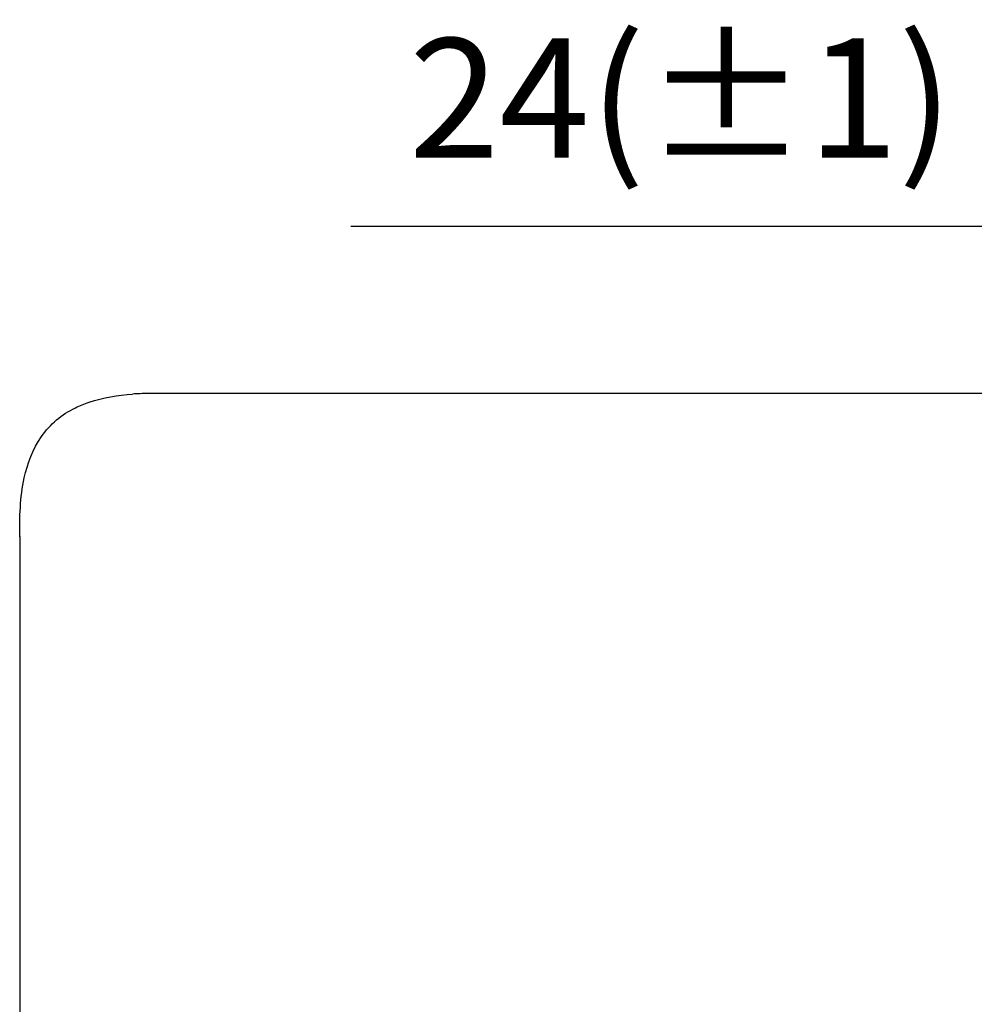
# Model space of a CAD drawing. Units: millimetres. Extents: x 11 to 288, y 20 to 229.
# Drawn here: x 192 to 208, y 155 to 172 of the extents above; entities that cross this region are included whole.
import ezdxf

# ---------------------------------------------------------------- set-up
doc = ezdxf.new("R2010")
doc.units = ezdxf.units.MM
doc.header["$LTSCALE"] = 16.335
doc.header["$PDMODE"] = 3
doc.header["$PDSIZE"] = 8
doc.layers.get('0').update_dxf_attribs({"linetype": 'CONTINUOUS'})
doc.layers.get('Defpoints').update_dxf_attribs({"linetype": 'CONTINUOUS'})
doc.dimstyles.new('DIMSTYLE_1', dxfattribs={"dimtxt": 2.5, "dimasz": 2.5, "dimexe": 1.5, "dimexo": 0, "dimtad": 1, "dimlfac": 5, "dimdsep": 46, "dimtxsty": 'Standard', "dimblk": '_FILLED', "dimblk1": '_FILLED', "dimblk2": '_FILLED', "dimcen": 0.09, "dimadec": 0, "dimazin": 0, "dimtp": 0.01, "dimtm": 0.01, "dimtfac": 1, "dimtofl": 0, "dimtmove": 0, "dimatfit": 3, "dimldrblk": '_FILLED', "dimfxl": 1, "dimtolj": 1, "dimarcsym": 0})

# ---------------------------------------------------------------- blocks, each defined once
blk = doc.blocks.new('_FILLED')
at = {"color": 0, "linetype": 'ByBlock'}
blk.add_solid([(0, 0), (-1, 0.16), (-1, -0.16)], dxfattribs=at)
blk = doc.blocks.new('*D17')
at = {"color": 0, "linetype": 'Continuous', "lineweight": -2}
for p, q in [((192.348, 162.887), (192.348, 123.366)), ((240.348, 162.887), (240.348, 123.366)), ((194.848, 124.366), (237.848, 124.366))]:
    blk.add_line(p, q, dxfattribs=at)
at = {"layer": 'Defpoints', "color": 0}
for p in [(192.348, 162.887), (240.348, 162.887), (240.348, 124.366)]:
    blk.add_point(p, dxfattribs=at)
at = {"color": 0, "lineweight": -2, "xscale": 2.5, "yscale": 2.5, "zscale": 2.5, "rotation": 180}
blk.add_blockref('_FILLED', (192.348, 124.366), dxfattribs=at)
at = {"color": 0, "lineweight": -2, "xscale": 2.5, "yscale": 2.5, "zscale": 2.5}
blk.add_blockref('_FILLED', (240.348, 124.366), dxfattribs=at)
at = {"color": 0, "insert": (217.203, 128.039), "char_height": 2, "attachment_point": 2}
blk.add_mtext('240(+1.5,-0.5)', dxfattribs=at)
blk = doc.blocks.new('*D20')
at = {"color": 0, "linetype": 'Continuous', "lineweight": -2}
for p, q in [((213.953, 160.175), (213.953, 169.084)), ((218.751, 161.325), (218.751, 169.084)), ((211.453, 168.084), (197.894, 168.084)), ((221.251, 168.084), (223.751, 168.084))]:
    blk.add_line(p, q, dxfattribs=at)
at = {"layer": 'Defpoints', "color": 0}
for p in [(218.751, 168.084), (218.751, 161.325), (213.953, 160.175)]:
    blk.add_point(p, dxfattribs=at)
at = {"color": 0, "lineweight": -2, "xscale": 2.5, "yscale": 2.5, "zscale": 2.5}
blk.add_blockref('_FILLED', (213.953, 168.084), dxfattribs=at)
at = {"color": 0, "lineweight": -2, "xscale": 2.5, "yscale": 2.5, "zscale": 2.5, "rotation": 180}
blk.add_blockref('_FILLED', (218.751, 168.084), dxfattribs=at)
at = {"color": 0, "insert": (203.423, 170.233), "char_height": 2, "attachment_point": 5}
blk.add_mtext('\\A1;24(±1)', dxfattribs=at)

msp = doc.modelspace()

# ---------------------------------------------------------------- linework, layer by layer
at = {"color": 7, "linetype": 'Continuous'}
for p, q in [((237.94812, 165.28675), (194.74812, 165.28675)), ((192.34812, 162.88675), (192.34812, 136.48675))]:
    msp.add_line(p, q, dxfattribs=at)
msp.add_arc((194.5909, 160.04133), 5.24525, 91.04461, 93.852372, dxfattribs=at)
for points, knots in [([(193.28079, 165.04532), (193.3549, 165.08167), (193.66112, 165.20608), (193.99202, 165.2581), (194.23849, 165.27473)], [0, 0, 0, 0, 0.25046444, 1, 1, 1, 1]), ([(192.42509, 163.87088), (192.4786, 164.11474), (192.61405, 164.47887), (192.95347, 164.85454), (193.16818, 164.99008), (193.28079, 165.04532)], [0, 0, 0, 0, 0.4988461, 0.74940649, 1, 1, 1, 1])]:
    msp.add_open_spline(points, degree=3, knots=knots, dxfattribs=at)
for points in [[(194.74812, 165.2865), (194.66384, 165.2865), (194.57954, 165.28725), (194.49527, 165.28571)], [(192.35893, 163.37777), (192.36934, 163.54329), (192.38955, 163.70889), (192.42509, 163.87088)], [(192.34812, 162.88675), (192.34812, 163.05046), (192.34866, 163.21438), (192.35893, 163.37777)]]:
    msp.add_open_spline(points, degree=3, dxfattribs=at)

# ---------------------------------------------------------------- dimensions: what is measured, and where the dimension line sits
for base, p1, p2, text, picture, middle in [((218.75133, 168.08411), (213.95302, 160.17517), (218.75133, 161.325), '24(±1)', '*D20', (203.42326, 168.08411)), ((240.34812, 124.36596), (192.34812, 162.88675), (240.34812, 162.88675), '<>(+1.5,-0.5)', '*D17', (217.20342, 124.36596))]:
    dim = msp.add_linear_dim(base=base, p1=p1, p2=p2, text=text, dimstyle='DIMSTYLE_1', override={"dimtxt": 2, "dimexe": 1}, dxfattribs=at)
    dim.commit()
    dim.dimension.update_dxf_attribs({"geometry": picture, "text_midpoint": middle, "dimtype": 160})

doc.saveas('drawing.dxf')
